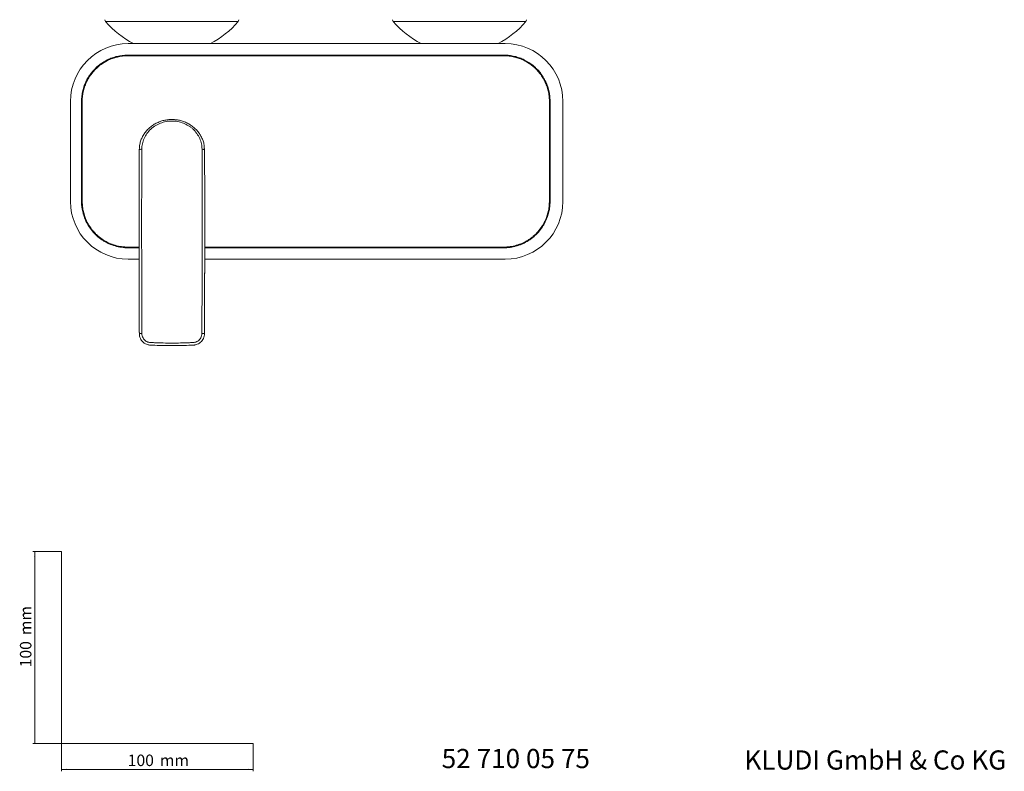
# Model space of a CAD drawing. Units: millimetres. Extents: x 35 to 568, y 37 to 685.
# Drawn here: x 35 to 548, y 37 to 429 of the extents above; entities that cross this region are included whole.
import ezdxf

# ---------------------------------------------------------------- set-up
doc = ezdxf.new("R2010")
doc.units = ezdxf.units.MM
doc.styles.add('SLDTEXTSTYLE0', font='ISOCP3', dxfattribs={"width": 0.96})
doc.dimstyles.new('SLDDIMSTYLE0', dxfattribs={"dimtxt": 6, "dimasz": 2.5, "dimexe": 0, "dimexo": 0.0625, "dimgap": 1.5, "dimtad": 1, "dimrnd": 1e-09, "dimzin": 12, "dimdsep": 46, "dimtxsty": 'SLDTEXTSTYLE0', "dimsah": 1, "dimcen": 0.09, "dimadec": 0, "dimazin": 3, "dimtfac": 1, "dimtofl": 0, "dimtmove": 0, "dimatfit": 3, "dimfxl": 1, "dimfrac": 2, "dimtolj": 1, "dimtzin": 12, "dimarcsym": 0})

# ---------------------------------------------------------------- blocks, each defined once
blk = doc.blocks.new('*D1')
at = {"color": 7, "linetype": 'Continuous', "lineweight": 0}
for p, q in [((56.69, 152.03), (41.76, 152.03)), ((42.76, 152.03), (42.76, 52.03)), ((56.69, 52.03), (41.76, 52.03))]:
    blk.add_line(p, q, dxfattribs=at)
for points in [[(42.76, 152.03), (42.46, 149.53), (43.06, 149.53)], [(42.76, 52.03), (43.06, 54.53), (42.46, 54.53)]]:
    blk.add_solid(points, dxfattribs=at)
at = {"color": 7, "linetype": 'Continuous', "lineweight": 0, "char_height": 6, "attachment_point": 1, "rotation": 90, "style": 'SLDTEXTSTYLE0'}
for s, insert in [('mm', (35.03, 108.44, 0.1)), ('100', (35.03, 91.67, 0.1))]:
    blk.add_mtext(s, dxfattribs=dict(at, insert=insert))
blk = doc.blocks.new('*D2')
at = {"color": 7, "linetype": 'Continuous', "lineweight": 0}
for p, q in [((56.69, 52.03), (56.69, 37.46)), ((156.69, 52.03), (156.69, 37.46)), ((56.69, 38.46), (156.69, 38.46))]:
    blk.add_line(p, q, dxfattribs=at)
for points in [[(56.69, 38.46), (59.19, 38.16), (59.19, 38.76)], [(156.69, 38.46), (154.19, 38.76), (154.19, 38.16)]]:
    blk.add_solid(points, dxfattribs=at)
at = {"color": 7, "linetype": 'Continuous', "lineweight": 0, "char_height": 6, "attachment_point": 1, "style": 'SLDTEXTSTYLE0'}
for s, insert in [('100', (91.27, 46.19, 0.1)), ('mm', (108.03, 46.19, 0.1))]:
    blk.add_mtext(s, dxfattribs=dict(at, insert=insert))

msp = doc.modelspace()

# ---------------------------------------------------------------- linework, layer by layer
at = {"color": 8, "linetype": 'Continuous', "lineweight": 15}
for p, q in [((79.74, 428.274), (148.831, 428.274)), ((229.74, 428.274), (298.831, 428.274)), ((91.429, 310.706), (97.179, 310.706)), ((131.393, 310.706), (253.523, 310.706))]:
    msp.add_line(p, q, dxfattribs=at)
at = {"color": 7, "linetype": 'Continuous', "lineweight": 15}
for p, q in [((288.08, 416.731), (91.492, 416.731)), ((91.172, 410.769), (91.33, 410.77)), ((91.33, 410.77), (111.915, 410.77)), ((111.915, 410.77), (125.139, 410.77)), ((125.139, 410.77), (125.139, 410.404)), ((125.139, 410.77), (253.523, 410.77)), ((253.523, 410.77), (253.523, 410.404)), ((253.523, 410.77), (258.442, 410.77)), ((258.442, 410.77), (258.442, 410.404)), ((258.442, 410.77), (266.746, 410.77)), ((266.746, 410.77), (266.746, 410.404)), ((91.331, 410.404), (91.175, 410.404)), ((111.915, 410.404), (91.331, 410.404)), ((125.139, 410.404), (111.915, 410.404)), ((253.523, 410.404), (125.139, 410.404)), ((258.442, 410.404), (253.523, 410.404)), ((266.746, 410.404), (258.442, 410.404)), ((61.402, 386.641), (61.402, 334.485)), ((318.17, 334.485), (318.17, 386.641)), ((67.522, 380.76), (67.156, 380.76)), ((97.377, 362.652), (97.235, 361.261)), ((131.153, 363.056), (131.337, 361.261)), ((311.55, 360.555), (311.184, 360.555)), ((97.173, 325.104), (97.174, 322.936)), ((131.399, 325.104), (131.398, 322.921)), ((97.172, 322.943), (97.172, 322.914)), ((131.4, 322.914), (131.4, 322.943)), ((91.429, 310.706), (91.429, 310.34)), ((97.179, 310.34), (91.429, 310.34)), ((253.523, 310.34), (131.392, 310.34)), ((253.523, 310.706), (287.232, 310.706)), ((253.523, 310.706), (253.523, 310.34)), ((287.232, 310.34), (253.523, 310.34)), ((91.492, 304.395), (97.186, 304.395)), ((131.385, 304.395), (288.08, 304.395)), ((97.307, 265.59), (97.307, 265.587)), ((131.265, 265.59), (131.265, 265.587)), ((114.286, 259.38), (114.286, 259.378))]:
    msp.add_line(p, q, dxfattribs=at)
at = {"color": 7, "linetype": 'Continuous', "lineweight": 0}
for p, q in [((56.685, 152.03), (56.685, 52.03)), ((56.685, 52.03), (156.685, 52.03))]:
    msp.add_line(p, q, dxfattribs=at)
at = {"color": 7, "linetype": 'Continuous', "lineweight": 15, "flags": 128}
for points in [[(91.172, 410.769), (91.173, 410.725), (91.173, 410.68), (91.173, 410.634), (91.173, 410.588), (91.174, 410.542), (91.174, 410.496), (91.174, 410.45), (91.175, 410.404)], [(91.33, 410.77), (91.33, 410.725), (91.33, 410.68), (91.331, 410.635), (91.331, 410.589), (91.331, 410.543), (91.331, 410.497), (91.331, 410.45), (91.331, 410.404)], [(111.915, 410.77), (111.915, 410.725), (111.915, 410.68), (111.915, 410.634), (111.915, 410.589), (111.915, 410.543), (111.915, 410.497), (111.915, 410.45), (111.915, 410.404)], [(266.746, 410.77), (269.353, 410.77), (279.785, 410.77), (287.489, 410.769)], [(287.489, 410.769), (287.489, 410.725), (287.488, 410.68), (287.488, 410.634), (287.488, 410.588), (287.487, 410.542), (287.487, 410.496), (287.487, 410.45), (287.487, 410.404)], [(311.505, 380.76), (311.461, 380.76), (311.415, 380.76), (311.37, 380.76), (311.324, 380.76), (311.278, 380.76), (311.232, 380.76), (311.186, 380.76), (311.139, 380.76)], [(67.477, 360.555), (67.431, 360.555), (67.384, 360.555), (67.338, 360.555), (67.292, 360.555), (67.247, 360.555), (67.201, 360.555), (67.156, 360.555), (67.111, 360.555)], [(97.235, 361.261), (97.26, 361.348), (97.336, 361.431), (97.459, 361.509), (97.625, 361.577), (97.827, 361.633), (98.06, 361.676), (98.313, 361.703), (98.578, 361.715)], [(97.235, 361.257), (97.26, 361.343), (97.336, 361.427), (97.459, 361.504), (97.625, 361.573), (97.827, 361.629), (98.06, 361.672), (98.313, 361.699), (98.578, 361.711)], [(98.578, 361.711), (98.578, 361.715), (98.578, 361.715)], [(129.994, 361.711), (129.994, 361.715), (129.994, 361.715)], [(131.337, 361.261), (131.311, 361.348), (131.236, 361.431), (131.113, 361.509), (130.947, 361.577), (130.744, 361.633), (130.512, 361.676), (130.259, 361.703), (129.994, 361.715)], [(131.337, 361.257), (131.311, 361.343), (131.236, 361.427), (131.113, 361.504), (130.947, 361.573), (130.744, 361.629), (130.512, 361.672), (130.259, 361.699), (129.994, 361.711)], [(67.503, 345.369), (67.456, 345.369), (67.41, 345.369), (67.364, 345.368), (67.318, 345.368), (67.272, 345.368), (67.226, 345.368), (67.181, 345.368), (67.137, 345.368)], [(311.525, 345.367), (311.48, 345.367), (311.435, 345.367), (311.389, 345.368), (311.343, 345.368), (311.297, 345.368), (311.251, 345.368), (311.205, 345.368), (311.159, 345.368)], [(67.554, 334.282), (67.507, 334.281), (67.461, 334.281), (67.415, 334.28), (67.369, 334.28), (67.323, 334.28), (67.278, 334.279), (67.232, 334.279), (67.188, 334.278)], [(311.107, 334.282), (311.154, 334.281), (311.2, 334.281), (311.246, 334.28), (311.292, 334.28), (311.338, 334.28), (311.384, 334.279), (311.429, 334.279), (311.473, 334.278)], [(69.812, 324.355), (69.77, 324.335), (69.728, 324.316), (69.687, 324.296), (69.645, 324.276), (69.604, 324.257), (69.563, 324.237), (69.522, 324.218), (69.481, 324.199)], [(308.849, 324.355), (308.891, 324.335), (308.933, 324.316), (308.974, 324.296), (309.016, 324.276), (309.057, 324.257), (309.099, 324.237), (309.139, 324.218), (309.18, 324.199)], [(287.232, 310.706), (287.232, 310.659), (287.232, 310.613), (287.232, 310.567), (287.232, 310.521), (287.232, 310.475), (287.232, 310.43), (287.232, 310.385), (287.232, 310.34)]]:
    msp.add_lwpolyline(points, dxfattribs=at)
at = {"color": 7, "linetype": 'Continuous', "lineweight": 15}
for centre, radius, start, end in [((80.886, 429.249), 1.505, 181, 220.37828), ((116.416, 459.463), 48.144, 220.37828, 242.57265), ((112.156, 459.463), 48.144, 297.42735, 319.62172), ((147.685, 429.249), 1.505, 319.62172, 359), ((230.886, 429.249), 1.505, 181, 220.37828), ((266.416, 459.463), 48.144, 220.37828, 242.57265), ((262.156, 459.463), 48.144, 297.42735, 319.62172), ((297.685, 429.249), 1.505, 319.62172, 359), ((91.492, 386.641), 30.09, 90, 180), ((288.08, 386.641), 30.09, 0, 90), ((91.492, 334.485), 30.09, 180, 270), ((288.08, 334.485), 30.09, 270, 0), ((98.393, 251.497), 14.136, 88.95693, 94.40579), ((130.179, 251.496), 14.136, 85.59427, 91.04303)]:
    msp.add_arc(centre, radius, start, end, dxfattribs=at)
for points, knots in [([(67.156, 380.76), (67.156, 382.573), (67.156, 384.385), (67.161, 386.65), (67.162, 387.103), (67.196, 388.006), (67.225, 388.456), (67.351, 389.803), (67.485, 390.696), (67.763, 392.029), (67.869, 392.471), (68.107, 393.355), (68.239, 393.796), (68.671, 395.098), (69.007, 395.943), (69.769, 397.588), (70.196, 398.387), (70.906, 399.552), (71.154, 399.935), (71.674, 400.688), (71.946, 401.06), (73.349, 402.866), (74.615, 404.163), (76.375, 405.604), (76.736, 405.883), (77.476, 406.423), (77.856, 406.683), (79.008, 407.426), (79.799, 407.875), (81.423, 408.679), (82.256, 409.035), (83.539, 409.499), (83.973, 409.641), (84.85, 409.902), (85.296, 410.021), (87.524, 410.546), (89.334, 410.759), (91.172, 410.769)], [0, 0, 0, 0, 0.125, 0.125, 0.15625, 0.15625, 0.1875, 0.1875, 0.25, 0.25, 0.28125, 0.28125, 0.3125, 0.3125, 0.375, 0.375, 0.4375, 0.4375, 0.46875, 0.46875, 0.5, 0.5, 0.625, 0.625, 0.65625, 0.65625, 0.6875, 0.6875, 0.75, 0.75, 0.8125, 0.8125, 0.84375, 0.84375, 0.875, 0.875, 1, 1, 1, 1]), ([(287.489, 410.769), (288.406, 410.764), (289.32, 410.709), (291.14, 410.493), (292.035, 410.334), (293.796, 409.919), (294.663, 409.663), (296.367, 409.05), (297.208, 408.693), (299.67, 407.477), (301.191, 406.496), (302.947, 405.065), (303.29, 404.768), (303.963, 404.154), (304.293, 403.835), (305.253, 402.854), (305.85, 402.17), (306.963, 400.744), (307.736, 399.63), (308.416, 398.449), (308.847, 397.647), (309.053, 397.237), (310.021, 395.165), (310.594, 393.449), (311.16, 390.791), (311.299, 389.889), (311.431, 388.521), (311.462, 388.065), (311.498, 387.153), (311.5, 386.696), (311.505, 384.413), (311.505, 382.587), (311.505, 380.76)], [0, 0, 0, 0, 0.0625, 0.0625, 0.125, 0.125, 0.1875, 0.1875, 0.25, 0.25, 0.375, 0.375, 0.40625, 0.40625, 0.4375, 0.4375, 0.5, 0.5, 0.5625, 0.59375, 0.59375, 0.625, 0.625, 0.75, 0.75, 0.8125, 0.8125, 0.84375, 0.84375, 0.875, 0.875, 1, 1, 1, 1]), ([(91.175, 410.404), (89.362, 410.393), (87.584, 410.183), (84.969, 409.568), (84.105, 409.313), (82.4, 408.699), (81.573, 408.345), (79.969, 407.551), (79.192, 407.109), (77.687, 406.139), (76.958, 405.608), (74.855, 403.887), (73.607, 402.603), (72.234, 400.834), (71.969, 400.472), (71.458, 399.731), (71.211, 399.351), (70.505, 398.191), (70.083, 397.398), (69.333, 395.774), (69.004, 394.943), (68.582, 393.667), (68.454, 393.237), (68.22, 392.368), (68.115, 391.927), (67.839, 390.597), (67.708, 389.708), (67.586, 388.371), (67.558, 387.924), (67.527, 387.03), (67.527, 386.582), (67.522, 384.343), (67.522, 382.552), (67.522, 380.76)], [0, 0, 0, 0, 0.125, 0.125, 0.1875, 0.1875, 0.25, 0.25, 0.3125, 0.3125, 0.375, 0.375, 0.5, 0.5, 0.53125, 0.53125, 0.5625, 0.5625, 0.625, 0.625, 0.6875, 0.6875, 0.71875, 0.71875, 0.75, 0.75, 0.8125, 0.8125, 0.84375, 0.84375, 0.875, 0.875, 1, 1, 1, 1]), ([(287.487, 410.404), (287.055, 410.406), (286.622, 410.404), (285.758, 410.404), (285.326, 410.404), (284.03, 410.404), (283.166, 410.404), (280.573, 410.404), (278.845, 410.404), (273.659, 410.404), (270.203, 410.404), (266.746, 410.404)], [0, 0, 0, 0, 0.0625, 0.0625, 0.125, 0.125, 0.25, 0.25, 0.5, 0.5, 1, 1, 1, 1]), ([(311.139, 380.76), (311.139, 382.542), (311.139, 384.324), (311.134, 386.551), (311.135, 386.997), (311.105, 387.886), (311.078, 388.329), (310.96, 389.656), (310.831, 390.538), (310.562, 391.854), (310.46, 392.291), (310.228, 393.165), (310.099, 393.601), (309.677, 394.889), (309.349, 395.725), (308.601, 397.351), (308.182, 398.143), (307.485, 399.296), (307.241, 399.675), (306.729, 400.421), (306.461, 400.789), (305.08, 402.575), (303.833, 403.86), (302.097, 405.287), (301.741, 405.564), (301.01, 406.098), (300.635, 406.356), (299.499, 407.092), (298.719, 407.536), (297.116, 408.333), (296.293, 408.686), (295.025, 409.145), (294.597, 409.286), (293.729, 409.545), (293.29, 409.662), (291.091, 410.183), (289.302, 410.393), (287.487, 410.404)], [0, 0, 0, 0, 0.125, 0.125, 0.15625, 0.15625, 0.1875, 0.1875, 0.25, 0.25, 0.28125, 0.28125, 0.3125, 0.3125, 0.375, 0.375, 0.4375, 0.4375, 0.46875, 0.46875, 0.5, 0.5, 0.625, 0.625, 0.65625, 0.65625, 0.6875, 0.6875, 0.75, 0.75, 0.8125, 0.8125, 0.84375, 0.84375, 0.875, 0.875, 1, 1, 1, 1]), ([(67.111, 360.555), (67.111, 363.922), (67.114, 367.29), (67.126, 372.341), (67.131, 374.025), (67.139, 376.551), (67.142, 377.393), (67.147, 378.656), (67.149, 379.077), (67.152, 379.919), (67.156, 380.34), (67.156, 380.76)], [0, 0, 0, 0, 0.5, 0.5, 0.75, 0.75, 0.875, 0.875, 0.9375, 0.9375, 1, 1, 1, 1]), ([(67.522, 380.76), (67.522, 380.34), (67.518, 379.919), (67.515, 379.077), (67.513, 378.656), (67.508, 377.393), (67.505, 376.551), (67.497, 374.025), (67.492, 372.341), (67.48, 367.29), (67.477, 363.922), (67.477, 360.555)], [0, 0, 0, 0, 0.0625, 0.0625, 0.125, 0.125, 0.25, 0.25, 0.5, 0.5, 1, 1, 1, 1]), ([(311.184, 360.555), (311.184, 363.922), (311.181, 367.29), (311.169, 372.341), (311.164, 374.025), (311.156, 376.551), (311.153, 377.393), (311.148, 378.656), (311.146, 379.077), (311.143, 379.919), (311.139, 380.34), (311.139, 380.76)], [0, 0, 0, 0, 0.5, 0.5, 0.75, 0.75, 0.875, 0.875, 0.9375, 0.9375, 1, 1, 1, 1]), ([(311.505, 380.76), (311.505, 380.34), (311.509, 379.919), (311.512, 379.077), (311.514, 378.656), (311.519, 377.393), (311.522, 376.551), (311.53, 374.025), (311.535, 372.341), (311.547, 367.29), (311.55, 363.922), (311.55, 360.555)], [0, 0, 0, 0, 0.0625, 0.0625, 0.125, 0.125, 0.25, 0.25, 0.5, 0.5, 1, 1, 1, 1]), ([(114.286, 377.203), (113.944, 377.199), (112.877, 377.188), (111.129, 376.976), (109.058, 376.498), (107.047, 375.746), (105.083, 374.732), (103.243, 373.454), (101.595, 371.949), (100.169, 370.251), (98.994, 368.383), (98.11, 366.391), (97.536, 364.476), (97.396, 363.22), (97.335, 362.672)], [0, 0, 0, 0, 0.04086152, 0.12756528, 0.20985777, 0.29524814, 0.3856192, 0.47703028, 0.56794341, 0.65932588, 0.75076481, 0.84175232, 0.9310374, 1, 1, 1, 1]), ([(98.578, 361.715), (98.58, 362.204), (98.608, 362.691), (98.713, 363.652), (98.869, 364.604), (99.123, 365.535), (99.426, 366.457), (99.603, 366.914), (100.204, 368.252), (100.694, 369.099), (101.849, 370.703), (102.499, 371.439), (103.58, 372.448), (103.958, 372.768), (104.75, 373.377), (105.167, 373.666), (106.444, 374.466), (107.341, 374.917), (109.225, 375.654), (110.222, 375.941), (112.231, 376.321), (113.251, 376.419), (114.286, 376.419)], [0, 0, 0, 0, 0.0625, 0.0625, 0.125, 0.1875, 0.1875, 0.25, 0.25, 0.375, 0.375, 0.5, 0.5, 0.5625, 0.5625, 0.625, 0.625, 0.75, 0.75, 0.875, 0.875, 1, 1, 1, 1]), ([(131.189, 363.08), (131.128, 363.551), (130.974, 364.727), (130.401, 366.553), (129.506, 368.511), (128.334, 370.341), (126.914, 372.014), (125.266, 373.504), (123.418, 374.774), (121.405, 375.802), (119.345, 376.553), (117.249, 377.004), (115.58, 377.194), (114.582, 377.202), (114.285, 377.205)], [0, 0, 0, 0, 0.0604241, 0.1512329, 0.2425981, 0.3335735, 0.4255078, 0.5180698, 0.6107553, 0.7030987, 0.7961585, 0.8786583, 0.9639531, 1, 1, 1, 1]), ([(129.994, 361.715), (129.992, 362.204), (129.964, 362.691), (129.858, 363.652), (129.703, 364.604), (129.449, 365.535), (129.146, 366.457), (128.968, 366.914), (128.368, 368.252), (127.878, 369.099), (126.723, 370.703), (126.073, 371.439), (124.992, 372.448), (124.614, 372.768), (123.821, 373.377), (123.405, 373.666), (122.127, 374.466), (121.231, 374.917), (119.346, 375.654), (118.35, 375.941), (116.341, 376.321), (115.321, 376.419), (114.286, 376.419)], [0, 0, 0, 0, 0.0625, 0.0625, 0.125, 0.1875, 0.1875, 0.25, 0.25, 0.375, 0.375, 0.5, 0.5, 0.5625, 0.5625, 0.625, 0.625, 0.75, 0.75, 0.875, 0.875, 1, 1, 1, 1]), ([(67.477, 360.555), (67.477, 359.288), (67.477, 358.022), (67.478, 356.756), (67.479, 355.489), (67.481, 354.223), (67.483, 352.957), (67.487, 350.427), (67.494, 347.898), (67.503, 345.369)], [0, 0, 0, 0, 0.003799016, 0.003799016, 0.003799016, 0.007598032, 0.007598032, 0.007598032, 0.015185977, 0.015185977, 0.015185977, 0.015185977]), ([(97.235, 361.257), (97.21, 353.578), (97.192, 345.801), (97.177, 333.986), (97.173, 330.02), (97.171, 322.061), (97.172, 318.067), (97.18, 306.05), (97.194, 297.995), (97.227, 285.865), (97.24, 281.816), (97.263, 275.736), (97.271, 273.708), (97.284, 270.665), (97.288, 269.65), (97.297, 267.621), (97.302, 266.606), (97.307, 265.59)], [0, 0, 0, 0, 0.25, 0.25, 0.375, 0.375, 0.5, 0.5, 0.75, 0.75, 0.875, 0.875, 0.9375, 0.9375, 0.96875, 0.96875, 1, 1, 1, 1]), ([(98.65, 265.63), (98.645, 266.649), (98.64, 267.669), (98.631, 269.707), (98.627, 270.726), (98.614, 273.783), (98.606, 275.82), (98.584, 281.926), (98.57, 285.993), (98.537, 298.175), (98.523, 306.265), (98.515, 318.335), (98.514, 322.346), (98.517, 330.339), (98.52, 334.322), (98.536, 346.188), (98.553, 353.999), (98.578, 361.711)], [0, 0, 0, 0, 0.03125, 0.03125, 0.0625, 0.0625, 0.125, 0.125, 0.25, 0.25, 0.5, 0.5, 0.625, 0.625, 0.75, 0.75, 1, 1, 1, 1]), ([(129.922, 265.63), (129.927, 266.649), (129.932, 267.669), (129.941, 269.707), (129.945, 270.726), (129.958, 273.783), (129.966, 275.82), (129.988, 281.926), (130.001, 285.993), (130.034, 298.175), (130.048, 306.265), (130.057, 318.335), (130.058, 322.346), (130.055, 330.339), (130.051, 334.322), (130.036, 346.188), (130.018, 353.999), (129.994, 361.711)], [0, 0, 0, 0, 0.03125, 0.03125, 0.0625, 0.0625, 0.125, 0.125, 0.25, 0.25, 0.5, 0.5, 0.625, 0.625, 0.75, 0.75, 1, 1, 1, 1]), ([(131.337, 361.257), (131.362, 353.578), (131.38, 345.801), (131.395, 333.986), (131.398, 330.02), (131.401, 322.061), (131.4, 318.067), (131.391, 306.05), (131.378, 297.995), (131.345, 285.865), (131.332, 281.816), (131.309, 275.736), (131.301, 273.708), (131.288, 270.665), (131.284, 269.65), (131.274, 267.621), (131.27, 266.606), (131.265, 265.59)], [0, 0, 0, 0, 0.25, 0.25, 0.375, 0.375, 0.5, 0.5, 0.75, 0.75, 0.875, 0.875, 0.9375, 0.9375, 0.96875, 0.96875, 1, 1, 1, 1]), ([(311.159, 345.368), (311.163, 346.635), (311.166, 347.901), (311.17, 349.167), (311.173, 350.434), (311.176, 351.7), (311.178, 352.966), (311.183, 355.496), (311.184, 358.025), (311.184, 360.555)], [0, 0, 0, 0, 0.003799018, 0.003799018, 0.003799018, 0.007598034, 0.007598034, 0.007598034, 0.015186518, 0.015186518, 0.015186518, 0.015186518]), ([(67.188, 334.278), (67.181, 335.148), (67.178, 336.017), (67.173, 336.886), (67.159, 339.713), (67.147, 342.54), (67.137, 345.368)], [0, 0, 0, 0, 0.002607809, 0.002607809, 0.002607809, 0.011089143, 0.011089143, 0.011089143, 0.011089143]), ([(67.503, 345.369), (67.509, 343.521), (67.516, 341.673), (67.529, 338.901), (67.533, 337.977), (67.543, 336.129), (67.546, 335.205), (67.554, 334.282)], [0, 0, 0, 0, 0.5, 0.5, 0.75, 0.75, 1, 1, 1, 1]), ([(311.107, 334.282), (311.115, 335.205), (311.118, 336.129), (311.123, 337.053), (311.13, 338.439), (311.137, 339.825), (311.143, 341.211), (311.149, 342.597), (311.154, 343.982), (311.159, 345.368)], [0, 0, 0, 0, 0.002771715, 0.002771715, 0.002771715, 0.006929305, 0.006929305, 0.006929305, 0.011086899, 0.011086899, 0.011086899, 0.011086899]), ([(311.525, 345.367), (311.519, 343.519), (311.511, 341.671), (311.498, 338.899), (311.494, 337.975), (311.484, 336.127), (311.481, 335.203), (311.473, 334.278)], [0, 0, 0, 0, 0.5, 0.5, 0.75, 0.75, 1, 1, 1, 1]), ([(69.481, 324.199), (69.108, 324.99), (68.779, 325.798), (68.21, 327.451), (67.973, 328.286), (67.401, 330.814), (67.202, 332.53), (67.188, 334.278)], [0, 0, 0, 0, 0.25, 0.25, 0.5, 0.5, 1, 1, 1, 1]), ([(67.554, 334.282), (67.561, 333.425), (67.613, 332.571), (67.809, 330.87), (67.954, 330.026), (68.333, 328.357), (68.568, 327.533), (69.125, 325.92), (69.447, 325.13), (69.812, 324.355)], [0, 0, 0, 0, 0.25, 0.25, 0.5, 0.5, 0.75, 0.75, 1, 1, 1, 1]), ([(308.849, 324.355), (309.214, 325.13), (309.537, 325.922), (310.095, 327.54), (310.33, 328.364), (310.709, 330.033), (310.853, 330.878), (311.048, 332.573), (311.1, 333.425), (311.107, 334.282)], [0, 0, 0, 0, 0.25, 0.25, 0.5, 0.5, 0.75, 0.75, 1, 1, 1, 1]), ([(311.473, 334.278), (311.466, 333.404), (311.413, 332.533), (311.211, 330.796), (311.064, 329.941), (310.488, 327.414), (309.926, 325.78), (309.18, 324.199)], [0, 0, 0, 0, 0.25, 0.25, 0.5, 0.5, 1, 1, 1, 1]), ([(91.429, 310.34), (90.854, 310.34), (90.278, 310.359), (89.13, 310.435), (88.556, 310.494), (86.854, 310.727), (85.741, 310.962), (83.557, 311.59), (82.486, 311.981), (80.913, 312.689), (80.397, 312.944), (79.391, 313.487), (78.9, 313.775), (77.46, 314.689), (76.544, 315.363), (75.24, 316.475), (74.816, 316.863), (73.996, 317.67), (73.603, 318.086), (71.717, 320.222), (70.465, 322.114), (69.481, 324.199)], [0, 0, 0, 0, 0.0625, 0.0625, 0.125, 0.125, 0.25, 0.25, 0.375, 0.375, 0.4375, 0.4375, 0.5, 0.5, 0.625, 0.625, 0.6875, 0.6875, 0.75, 0.75, 1, 1, 1, 1]), ([(69.812, 324.355), (70.781, 322.303), (72.015, 320.436), (73.879, 318.327), (74.269, 317.915), (75.076, 317.121), (75.491, 316.741), (76.772, 315.65), (77.673, 314.987), (79.092, 314.087), (79.577, 313.803), (80.569, 313.267), (81.079, 313.015), (82.623, 312.321), (83.676, 311.937), (85.824, 311.319), (86.921, 311.087), (88.601, 310.857), (89.166, 310.8), (90.296, 310.724), (90.862, 310.706), (91.429, 310.706)], [0, 0, 0, 0, 0.25, 0.25, 0.3125, 0.3125, 0.375, 0.375, 0.5, 0.5, 0.5625, 0.5625, 0.625, 0.625, 0.75, 0.75, 0.875, 0.875, 0.9375, 0.9375, 1, 1, 1, 1]), ([(287.232, 310.706), (287.798, 310.706), (288.363, 310.721), (289.484, 310.795), (290.041, 310.851), (291.703, 311.08), (292.799, 311.309), (294.422, 311.774), (294.961, 311.949), (296.024, 312.338), (297.588, 312.975), (299.066, 313.77), (300.486, 314.667), (300.95, 314.984), (301.858, 315.652), (302.303, 316.005), (303.593, 317.103), (304.393, 317.888), (305.877, 319.563), (306.56, 320.452), (307.495, 321.867), (307.792, 322.352), (308.347, 323.339), (308.607, 323.842), (308.849, 324.355)], [0, 0, 0, 0, 0.0625, 0.0625, 0.125, 0.125, 0.25, 0.25, 0.3125, 0.3125, 0.375, 0.5, 0.5, 0.5625, 0.5625, 0.625, 0.625, 0.75, 0.75, 0.875, 0.875, 0.9375, 0.9375, 1, 1, 1, 1]), ([(309.18, 324.199), (308.934, 323.678), (308.67, 323.167), (308.106, 322.164), (307.805, 321.671), (306.857, 320.237), (306.163, 319.335), (304.657, 317.634), (303.844, 316.836), (302.533, 315.72), (302.081, 315.361), (301.159, 314.684), (300.689, 314.363), (299.247, 313.451), (298.247, 312.913), (296.686, 312.212), (296.156, 311.997), (295.075, 311.601), (294.528, 311.424), (292.882, 310.953), (291.771, 310.72), (290.084, 310.488), (289.518, 310.43), (288.38, 310.355), (287.807, 310.34), (287.232, 310.34)], [0, 0, 0, 0, 0.0625, 0.0625, 0.125, 0.125, 0.25, 0.25, 0.375, 0.375, 0.4375, 0.4375, 0.5, 0.5, 0.625, 0.625, 0.6875, 0.6875, 0.75, 0.75, 0.875, 0.875, 0.9375, 0.9375, 1, 1, 1, 1]), ([(97.179, 310.706), (97.179, 309.836), (97.181, 305.437), (97.197, 297.427), (97.223, 286.739), (97.259, 276.118), (97.291, 269.068), (97.307, 265.587)], [0, 0, 0, 0, 0.0584416, 0.2957618, 0.5333762, 0.7695625, 1, 1, 1, 1]), ([(131.393, 310.706), (131.392, 309.836), (131.391, 305.437), (131.375, 297.427), (131.348, 286.739), (131.312, 276.118), (131.28, 269.068), (131.265, 265.587)], [0, 0, 0, 0, 0.05844157, 0.29576175, 0.53337623, 0.76956249, 1, 1, 1, 1]), ([(97.307, 265.59), (97.309, 265.16), (97.359, 264.731), (97.548, 263.896), (97.687, 263.486), (98.043, 262.714), (98.261, 262.347), (98.778, 261.659), (99.069, 261.349), (99.714, 260.796), (100.072, 260.551), (100.822, 260.144), (101.215, 259.982), (101.832, 259.799), (102.042, 259.749), (102.46, 259.672), (102.67, 259.645), (102.986, 259.622), (103.091, 259.618), (103.302, 259.609), (103.619, 259.596), (103.936, 259.583), (107.524, 259.444), (110.905, 259.38), (114.286, 259.38)], [0, 0, 0, 0, 0.0625, 0.0625, 0.125, 0.125, 0.1875, 0.1875, 0.25, 0.25, 0.3125, 0.3125, 0.375, 0.375, 0.40625, 0.40625, 0.4375, 0.4375, 0.453125, 0.453125, 0.46875, 0.5, 0.5, 1, 1, 1, 1]), ([(114.286, 260.656), (111.249, 260.656), (108.212, 260.725), (104.801, 260.873), (104.422, 260.891), (103.853, 260.918), (103.569, 260.933), (103.285, 260.947), (103.095, 260.957), (103.001, 260.962), (102.717, 260.989), (102.529, 261.019), (102.154, 261.103), (101.967, 261.157), (101.425, 261.351), (101.082, 261.521), (100.435, 261.946), (100.143, 262.194), (99.627, 262.758), (99.401, 263.078), (98.858, 264.088), (98.654, 264.855), (98.65, 265.63)], [0, 0, 0, 0, 0.5, 0.5, 0.5625, 0.5625, 0.59375, 0.609375, 0.609375, 0.625, 0.625, 0.65625, 0.65625, 0.6875, 0.6875, 0.75, 0.75, 0.8125, 0.8125, 0.875, 0.875, 1, 1, 1, 1]), ([(114.286, 260.656), (117.322, 260.656), (120.359, 260.725), (123.771, 260.873), (124.15, 260.891), (124.719, 260.918), (125.003, 260.933), (125.287, 260.947), (125.476, 260.957), (125.571, 260.962), (125.854, 260.989), (126.043, 261.019), (126.417, 261.103), (126.604, 261.157), (127.147, 261.351), (127.489, 261.521), (128.136, 261.946), (128.429, 262.194), (128.945, 262.758), (129.17, 263.078), (129.713, 264.088), (129.917, 264.855), (129.922, 265.63)], [0, 0, 0, 0, 0.5, 0.5, 0.5625, 0.5625, 0.59375, 0.609375, 0.609375, 0.625, 0.625, 0.65625, 0.65625, 0.6875, 0.6875, 0.75, 0.75, 0.8125, 0.8125, 0.875, 0.875, 1, 1, 1, 1]), ([(131.265, 265.59), (131.263, 265.16), (131.213, 264.731), (131.024, 263.896), (130.884, 263.486), (130.528, 262.714), (130.311, 262.347), (129.794, 261.659), (129.503, 261.349), (128.858, 260.796), (128.5, 260.551), (127.75, 260.144), (127.357, 259.982), (126.74, 259.799), (126.53, 259.749), (126.112, 259.672), (125.902, 259.645), (125.586, 259.622), (125.48, 259.618), (125.269, 259.609), (124.953, 259.596), (124.636, 259.583), (121.048, 259.444), (117.667, 259.38), (114.286, 259.38)], [0, 0, 0, 0, 0.0625, 0.0625, 0.125, 0.125, 0.1875, 0.1875, 0.25, 0.25, 0.3125, 0.3125, 0.375, 0.375, 0.40625, 0.40625, 0.4375, 0.4375, 0.453125, 0.453125, 0.46875, 0.5, 0.5, 1, 1, 1, 1])]:
    msp.add_open_spline(points, degree=3, knots=knots, dxfattribs=at)
for points in [[(67.137, 345.368), (67.12, 350.43), (67.111, 355.492), (67.111, 360.555)], [(311.55, 360.555), (311.55, 355.492), (311.541, 350.43), (311.525, 345.367)]]:
    msp.add_open_spline(points, degree=3, dxfattribs=at)

# ---------------------------------------------------------------- texts
at = {"color": 7, "linetype": 'Continuous', "lineweight": 0, "char_height": 10, "attachment_point": 1, "style": 'SLDTEXTSTYLE0'}
for s, insert in [('52 710 05 75', (254.96, 49.119)), ('KLUDI GmbH & Co KG', (412.825, 48.351))]:
    msp.add_mtext(s, dxfattribs=dict(at, insert=insert))

# ---------------------------------------------------------------- dimensions: what is measured, and where the dimension line sits
at = {"color": 7, "linetype": 'Continuous', "lineweight": 0}
dim = msp.add_linear_dim(base=(42.761, 52.03), p1=(56.685, 152.03), p2=(56.685, 52.03), angle=90, text='<>mm', dimstyle='SLDDIMSTYLE0', dxfattribs=at)
dim.commit()
dim.dimension.update_dxf_attribs({"geometry": '*D1', "text_midpoint": (42.761, 105.447), "dimtype": 160})
dim = msp.add_linear_dim(base=(156.685, 38.46), p1=(56.685, 52.03), p2=(156.685, 52.03), text='<>mm', dimstyle='SLDDIMSTYLE0', dxfattribs=at)
dim.commit()
dim.dimension.update_dxf_attribs({"geometry": '*D2', "text_midpoint": (105.042, 38.46), "dimtype": 160})

doc.saveas('drawing.dxf')
